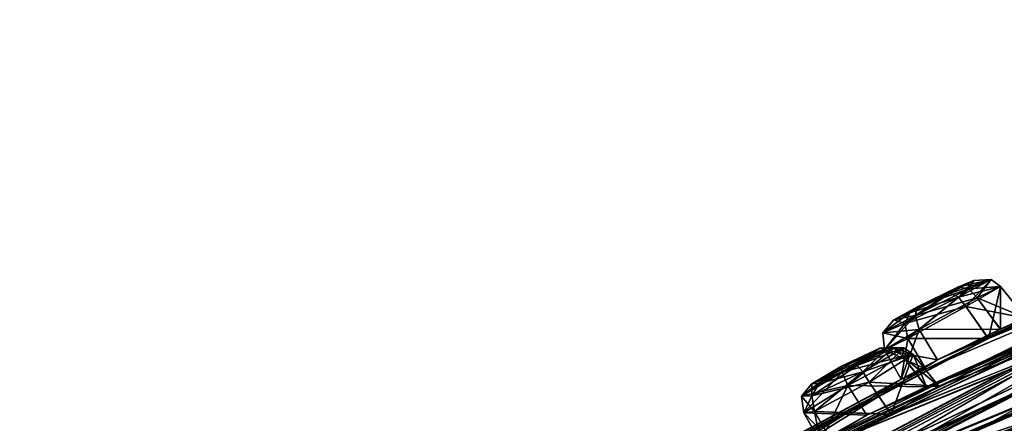
# Model space of a CAD drawing. Units: millimetres. Extents: x -302 to 302, y -60 to 109.
# Drawn here: x 201 to 223, y 99 to 108 of the extents above; entities that cross this region are included whole.
import ezdxf

# ---------------------------------------------------------------- set-up
doc = ezdxf.new("R2010")
doc.units = ezdxf.units.MM
doc.header["$LTSCALE"] = 65.185185
for name, color, linetype in [('103', 7, 'CONTINUOUS'), ('104', 7, 'CONTINUOUS'), ('105', 7, 'CONTINUOUS'), ('106', 7, 'CONTINUOUS'), ('107', 7, 'CONTINUOUS'), ('108', 7, 'CONTINUOUS'), ('109', 7, 'CONTINUOUS'), ('110', 7, 'CONTINUOUS'), ('118', 7, 'CONTINUOUS'), ('289', 7, 'CONTINUOUS'), ('290', 7, 'CONTINUOUS'), ('291', 7, 'CONTINUOUS'), ('292', 7, 'CONTINUOUS'), ('293', 7, 'CONTINUOUS'), ('294', 7, 'CONTINUOUS'), ('295', 7, 'CONTINUOUS'), ('296', 7, 'CONTINUOUS'), ('40', 7, 'CONTINUOUS'), ('44', 7, 'CONTINUOUS'), ('468', 7, 'CONTINUOUS'), ('5', 7, 'CONTINUOUS')]:
    doc.layers.add(name, color=color, linetype=linetype)

msp = doc.modelspace()

# ---------------------------------------------------------------- linework, layer by layer
at = {"layer": '103', "linetype": 'Continuous'}
for points in [[(219.917, 99.436, 27.862), (221.712, 99.401, 27.392), (221.168, 100.104, 27.309), (219.917, 99.436, 27.862)], [(221.168, 100.104, 27.309), (222.002, 99.414, 25.808), (221.412, 100.14, 25.816), (221.168, 100.104, 27.309)], [(221.712, 99.401, 27.392), (222.002, 99.414, 25.808), (221.168, 100.104, 27.309), (221.712, 99.401, 27.392)], [(218.914, 98.806, 26.92), (220.352, 98.757, 27.949), (219.917, 99.436, 27.862), (218.914, 98.806, 26.92)], [(220.352, 98.757, 27.949), (221.712, 99.401, 27.392), (219.917, 99.436, 27.862), (220.352, 98.757, 27.949)], [(219.298, 98.136, 26.964), (220.352, 98.757, 27.949), (218.914, 98.806, 26.92), (219.298, 98.136, 26.964)]]:
    msp.add_3dface(points, dxfattribs=at)
at = {"layer": '104', "linetype": 'Continuous'}
for points in [[(221.412, 100.14, 25.816), (220.913, 98.775, 24.817), (220.409, 99.511, 24.874), (221.412, 100.14, 25.816)], [(222.002, 99.414, 25.808), (220.913, 98.775, 24.817), (221.412, 100.14, 25.816), (222.002, 99.414, 25.808)], [(220.409, 99.511, 24.874), (220.913, 98.775, 24.817), (219.157, 98.842, 25.427), (220.409, 99.511, 24.874)], [(219.298, 98.136, 26.964), (218.914, 98.806, 26.92), (219.157, 98.842, 25.427), (219.298, 98.136, 26.964)], [(219.561, 98.139, 25.415), (219.298, 98.136, 26.964), (219.157, 98.842, 25.427), (219.561, 98.139, 25.415)], [(220.913, 98.775, 24.817), (219.561, 98.139, 25.415), (219.157, 98.842, 25.427), (220.913, 98.775, 24.817)]]:
    msp.add_3dface(points, dxfattribs=at)
at = {"layer": '105', "linetype": 'Continuous'}
for points in [[(222.874, 101.437, 37.058), (223.996, 100.971, 35.663), (223.405, 101.697, 35.665), (222.874, 101.437, 37.058)], [(221.549, 100.711, 37.247), (223.401, 100.721, 37.138), (222.874, 101.437, 37.058), (221.549, 100.711, 37.247)], [(223.401, 100.721, 37.138), (223.996, 100.971, 35.663), (222.874, 101.437, 37.058), (223.401, 100.721, 37.138)], [(220.76, 100.247, 36.041), (221.969, 100.02, 37.313), (221.549, 100.711, 37.247), (220.76, 100.247, 36.041)], [(221.969, 100.02, 37.313), (223.401, 100.721, 37.138), (221.549, 100.711, 37.247), (221.969, 100.02, 37.313)], [(221.137, 99.574, 36.056), (221.969, 100.02, 37.313), (220.76, 100.247, 36.041), (221.137, 99.574, 36.056)]]:
    msp.add_3dface(points, dxfattribs=at)
at = {"layer": '106', "linetype": 'Continuous'}
for points in [[(223.405, 101.697, 35.665), (223.132, 100.509, 34.391), (222.615, 101.235, 34.46), (223.405, 101.697, 35.665)], [(223.996, 100.971, 35.663), (223.132, 100.509, 34.391), (223.405, 101.697, 35.665), (223.996, 100.971, 35.663)], [(222.615, 101.235, 34.46), (223.132, 100.509, 34.391), (221.29, 100.509, 34.648), (222.615, 101.235, 34.46)], [(221.137, 99.574, 36.056), (220.76, 100.247, 36.041), (221.29, 100.509, 34.648), (221.137, 99.574, 36.056)], [(221.699, 99.809, 34.608), (221.137, 99.574, 36.056), (221.29, 100.509, 34.648), (221.699, 99.809, 34.608)], [(223.132, 100.509, 34.391), (221.699, 99.809, 34.608), (221.29, 100.509, 34.648), (223.132, 100.509, 34.391)]]:
    msp.add_3dface(points, dxfattribs=at)
at = {"layer": '107', "linetype": 'Continuous'}
for points in [[(222.615, 101.235, 47.04), (223.996, 100.971, 45.837), (223.405, 101.697, 45.835), (222.615, 101.235, 47.04)], [(221.29, 100.509, 46.852), (223.128, 100.507, 47.111), (222.615, 101.235, 47.04), (221.29, 100.509, 46.852)], [(223.128, 100.507, 47.111), (223.996, 100.971, 45.837), (222.615, 101.235, 47.04), (223.128, 100.507, 47.111)], [(220.76, 100.247, 45.459), (221.699, 99.809, 46.892), (221.29, 100.509, 46.852), (220.76, 100.247, 45.459)], [(221.699, 99.809, 46.892), (223.128, 100.507, 47.111), (221.29, 100.509, 46.852), (221.699, 99.809, 46.892)], [(221.137, 99.574, 45.444), (221.699, 99.809, 46.892), (220.76, 100.247, 45.459), (221.137, 99.574, 45.444)]]:
    msp.add_3dface(points, dxfattribs=at)
at = {"layer": '108', "linetype": 'Continuous'}
for points in [[(223.405, 101.697, 45.835), (223.405, 100.722, 44.365), (222.874, 101.437, 44.442), (223.405, 101.697, 45.835)], [(223.996, 100.971, 45.837), (223.405, 100.722, 44.365), (223.405, 101.697, 45.835), (223.996, 100.971, 45.837)], [(222.874, 101.437, 44.442), (223.405, 100.722, 44.365), (221.549, 100.711, 44.253), (222.874, 101.437, 44.442)], [(221.137, 99.574, 45.444), (220.76, 100.247, 45.459), (221.549, 100.711, 44.253), (221.137, 99.574, 45.444)], [(221.969, 100.02, 44.187), (221.137, 99.574, 45.444), (221.549, 100.711, 44.253), (221.969, 100.02, 44.187)], [(223.405, 100.722, 44.365), (221.969, 100.02, 44.187), (221.549, 100.711, 44.253), (223.405, 100.722, 44.365)]]:
    msp.add_3dface(points, dxfattribs=at)
at = {"layer": '109', "linetype": 'Continuous'}
for points in [[(220.408, 99.511, 56.626), (222.002, 99.414, 55.692), (221.412, 100.14, 55.684), (220.408, 99.511, 56.626)], [(219.157, 98.842, 56.073), (220.908, 98.773, 56.684), (220.408, 99.511, 56.626), (219.157, 98.842, 56.073)], [(220.908, 98.773, 56.684), (222.002, 99.414, 55.692), (220.408, 99.511, 56.626), (220.908, 98.773, 56.684)], [(218.914, 98.806, 54.58), (219.561, 98.139, 56.085), (219.157, 98.842, 56.073), (218.914, 98.806, 54.58)], [(219.298, 98.136, 54.536), (219.561, 98.139, 56.085), (218.914, 98.806, 54.58), (219.298, 98.136, 54.536)], [(219.561, 98.139, 56.085), (220.908, 98.773, 56.684), (219.157, 98.842, 56.073), (219.561, 98.139, 56.085)]]:
    msp.add_3dface(points, dxfattribs=at)
at = {"layer": '110', "linetype": 'Continuous'}
for points in [[(221.168, 100.104, 54.191), (221.715, 99.402, 54.112), (219.917, 99.436, 53.638), (221.168, 100.104, 54.191)], [(221.412, 100.14, 55.684), (221.715, 99.402, 54.112), (221.168, 100.104, 54.191), (221.412, 100.14, 55.684)], [(222.002, 99.414, 55.692), (221.715, 99.402, 54.112), (221.412, 100.14, 55.684), (222.002, 99.414, 55.692)], [(219.298, 98.136, 54.536), (218.914, 98.806, 54.58), (219.917, 99.436, 53.638), (219.298, 98.136, 54.536)], [(220.352, 98.757, 53.551), (219.298, 98.136, 54.536), (219.917, 99.436, 53.638), (220.352, 98.757, 53.551)], [(221.715, 99.402, 54.112), (220.352, 98.757, 53.551), (219.917, 99.436, 53.638), (221.715, 99.402, 54.112)]]:
    msp.add_3dface(points, dxfattribs=at)
at = {"layer": '118', "linetype": 'Continuous'}
for points in [[(221.51, 101.226, 36.776), (222.801, 101.833, 35.715), (220.969, 100.936, 35.967), (221.51, 101.226, 36.776)], [(220.969, 100.936, 35.967), (222.801, 101.833, 35.715), (222.255, 101.54, 34.903), (220.969, 100.936, 35.967)], [(221.336, 101.09, 46.467), (222.801, 101.833, 45.785), (220.969, 100.936, 45.533), (221.336, 101.09, 46.467)], [(220.969, 100.936, 45.533), (222.801, 101.833, 45.785), (222.429, 101.676, 44.847), (220.969, 100.936, 45.533)], [(221.51, 101.226, 44.724), (220.969, 100.936, 45.533), (222.429, 101.676, 44.847), (221.51, 101.226, 44.724)], [(222.255, 101.54, 46.597), (222.801, 101.833, 45.785), (221.336, 101.09, 46.467), (222.255, 101.54, 46.597)], [(222.429, 101.676, 36.653), (222.801, 101.833, 35.715), (221.51, 101.226, 36.776), (222.429, 101.676, 36.653)], [(221.336, 101.09, 35.033), (220.969, 100.936, 35.967), (222.255, 101.54, 34.903), (221.336, 101.09, 35.033)], [(219.779, 99.873, 27.335), (220.828, 100.291, 25.961), (219.095, 99.471, 26.702), (219.779, 99.873, 27.335)], [(219.095, 99.471, 26.702), (220.828, 100.291, 25.961), (220.137, 99.886, 25.327), (219.095, 99.471, 26.702)], [(219.269, 99.475, 55.799), (220.828, 100.291, 55.539), (219.095, 99.471, 54.798), (219.269, 99.475, 55.799)], [(219.095, 99.471, 54.798), (220.828, 100.291, 55.539), (220.649, 100.285, 54.533), (219.095, 99.471, 54.798)], [(219.779, 99.873, 54.165), (219.095, 99.471, 54.798), (220.649, 100.285, 54.533), (219.779, 99.873, 54.165)], [(220.137, 99.886, 56.173), (220.828, 100.291, 55.539), (219.269, 99.475, 55.799), (220.137, 99.886, 56.173)], [(220.649, 100.286, 26.966), (220.828, 100.291, 25.961), (219.779, 99.873, 27.335), (220.649, 100.286, 26.966)], [(219.269, 99.475, 25.702), (219.095, 99.471, 26.702), (220.137, 99.886, 25.327), (219.269, 99.475, 25.702)]]:
    msp.add_3dface(points, dxfattribs=at)
at = {"layer": '289', "linetype": 'Continuous'}
for points in [[(219.779, 99.873, 54.165), (220.649, 100.285, 54.533), (219.794, 99.736, 53.797), (219.779, 99.873, 54.165)], [(220.96, 100.288, 54.292), (219.917, 99.436, 53.638), (219.794, 99.736, 53.797), (220.96, 100.288, 54.292)], [(220.649, 100.285, 54.533), (220.96, 100.288, 54.292), (219.794, 99.736, 53.797), (220.649, 100.285, 54.533)], [(221.168, 100.104, 54.191), (219.917, 99.436, 53.638), (220.96, 100.288, 54.292), (221.168, 100.104, 54.191)], [(220.649, 100.285, 54.533), (220.828, 100.291, 55.539), (220.96, 100.288, 54.292), (220.649, 100.285, 54.533)], [(220.96, 100.288, 54.292), (220.828, 100.291, 55.539), (221.203, 100.296, 55.657), (220.96, 100.288, 54.292)], [(221.203, 100.296, 55.657), (221.168, 100.104, 54.191), (220.96, 100.288, 54.292), (221.203, 100.296, 55.657)], [(221.412, 100.14, 55.684), (221.168, 100.104, 54.191), (221.203, 100.296, 55.657), (221.412, 100.14, 55.684)], [(219.095, 99.471, 54.798), (219.779, 99.873, 54.165), (218.861, 99.188, 54.657), (219.095, 99.471, 54.798)], [(219.779, 99.873, 54.165), (219.794, 99.736, 53.797), (218.861, 99.188, 54.657), (219.779, 99.873, 54.165)], [(219.794, 99.736, 53.797), (218.914, 98.806, 54.58), (218.861, 99.188, 54.657), (219.794, 99.736, 53.797)], [(219.917, 99.436, 53.638), (218.914, 98.806, 54.58), (219.794, 99.736, 53.797), (219.917, 99.436, 53.638)]]:
    msp.add_3dface(points, dxfattribs=at)
at = {"layer": '290', "linetype": 'Continuous'}
for points in [[(220.828, 100.291, 55.539), (220.137, 99.886, 56.173), (221.203, 100.296, 55.657), (220.828, 100.291, 55.539)], [(221.203, 100.296, 55.657), (220.137, 99.886, 56.173), (220.266, 99.746, 56.518), (221.203, 100.296, 55.657)], [(221.412, 100.14, 55.684), (221.203, 100.296, 55.657), (220.266, 99.746, 56.518), (221.412, 100.14, 55.684)], [(220.408, 99.511, 56.626), (221.412, 100.14, 55.684), (220.266, 99.746, 56.518), (220.408, 99.511, 56.626)], [(220.137, 99.886, 56.173), (219.269, 99.475, 55.799), (220.266, 99.746, 56.518), (220.137, 99.886, 56.173)], [(219.101, 99.195, 56.018), (220.408, 99.511, 56.626), (220.266, 99.746, 56.518), (219.101, 99.195, 56.018)], [(219.269, 99.475, 55.799), (219.101, 99.195, 56.018), (220.266, 99.746, 56.518), (219.269, 99.475, 55.799)], [(219.095, 99.471, 54.798), (218.861, 99.188, 54.657), (219.101, 99.195, 56.018), (219.095, 99.471, 54.798)], [(219.269, 99.475, 55.799), (219.095, 99.471, 54.798), (219.101, 99.195, 56.018), (219.269, 99.475, 55.799)], [(219.157, 98.842, 56.073), (220.408, 99.511, 56.626), (219.101, 99.195, 56.018), (219.157, 98.842, 56.073)], [(218.861, 99.188, 54.657), (219.157, 98.842, 56.073), (219.101, 99.195, 56.018), (218.861, 99.188, 54.657)], [(218.914, 98.806, 54.58), (219.157, 98.842, 56.073), (218.861, 99.188, 54.657), (218.914, 98.806, 54.58)]]:
    msp.add_3dface(points, dxfattribs=at)
at = {"layer": '291', "linetype": 'Continuous'}
for points in [[(221.51, 101.226, 44.724), (222.429, 101.676, 44.847), (221.455, 101.034, 44.385), (221.51, 101.226, 44.724)], [(222.429, 101.676, 44.847), (222.687, 101.637, 44.552), (221.455, 101.034, 44.385), (222.429, 101.676, 44.847)], [(222.687, 101.637, 44.552), (221.549, 100.711, 44.253), (221.455, 101.034, 44.385), (222.687, 101.637, 44.552)], [(222.874, 101.437, 44.442), (221.549, 100.711, 44.253), (222.687, 101.637, 44.552), (222.874, 101.437, 44.442)], [(222.429, 101.676, 44.847), (222.801, 101.833, 45.785), (222.687, 101.637, 44.552), (222.429, 101.676, 44.847)], [(223.192, 101.85, 45.825), (222.874, 101.437, 44.442), (222.687, 101.637, 44.552), (223.192, 101.85, 45.825)], [(222.687, 101.637, 44.552), (222.801, 101.833, 45.785), (223.192, 101.85, 45.825), (222.687, 101.637, 44.552)], [(223.405, 101.697, 45.835), (222.874, 101.437, 44.442), (223.192, 101.85, 45.825), (223.405, 101.697, 45.835)], [(220.969, 100.936, 45.533), (221.51, 101.226, 44.724), (220.717, 100.638, 45.485), (220.969, 100.936, 45.533)], [(221.51, 101.226, 44.724), (221.455, 101.034, 44.385), (220.717, 100.638, 45.485), (221.51, 101.226, 44.724)], [(221.455, 101.034, 44.385), (220.76, 100.247, 45.459), (220.717, 100.638, 45.485), (221.455, 101.034, 44.385)], [(221.549, 100.711, 44.253), (220.76, 100.247, 45.459), (221.455, 101.034, 44.385), (221.549, 100.711, 44.253)]]:
    msp.add_3dface(points, dxfattribs=at)
at = {"layer": '292', "linetype": 'Continuous'}
for points in [[(222.801, 101.833, 45.785), (222.255, 101.54, 46.597), (223.192, 101.85, 45.825), (222.801, 101.833, 45.785)], [(223.192, 101.85, 45.825), (222.255, 101.54, 46.597), (222.45, 101.452, 46.927), (223.192, 101.85, 45.825)], [(223.405, 101.697, 45.835), (223.192, 101.85, 45.825), (222.45, 101.452, 46.927), (223.405, 101.697, 45.835)], [(222.615, 101.235, 47.04), (223.405, 101.697, 45.835), (222.45, 101.452, 46.927), (222.615, 101.235, 47.04)], [(221.219, 100.849, 46.755), (222.615, 101.235, 47.04), (222.45, 101.452, 46.927), (221.219, 100.849, 46.755)], [(221.336, 101.09, 46.467), (221.219, 100.849, 46.755), (222.45, 101.452, 46.927), (221.336, 101.09, 46.467)], [(222.255, 101.54, 46.597), (221.336, 101.09, 46.467), (222.45, 101.452, 46.927), (222.255, 101.54, 46.597)], [(221.29, 100.509, 46.852), (222.615, 101.235, 47.04), (221.219, 100.849, 46.755), (221.29, 100.509, 46.852)], [(221.336, 101.09, 46.467), (220.969, 100.936, 45.533), (221.219, 100.849, 46.755), (221.336, 101.09, 46.467)], [(220.969, 100.936, 45.533), (220.717, 100.638, 45.485), (221.219, 100.849, 46.755), (220.969, 100.936, 45.533)], [(220.717, 100.638, 45.485), (221.29, 100.509, 46.852), (221.219, 100.849, 46.755), (220.717, 100.638, 45.485)], [(220.76, 100.247, 45.459), (221.29, 100.509, 46.852), (220.717, 100.638, 45.485), (220.76, 100.247, 45.459)]]:
    msp.add_3dface(points, dxfattribs=at)
at = {"layer": '293', "linetype": 'Continuous'}
for points in [[(222.255, 101.54, 34.903), (222.801, 101.833, 35.715), (222.45, 101.452, 34.573), (222.255, 101.54, 34.903)], [(223.192, 101.85, 35.675), (222.615, 101.235, 34.46), (222.45, 101.452, 34.573), (223.192, 101.85, 35.675)], [(222.45, 101.452, 34.573), (222.801, 101.833, 35.715), (223.192, 101.85, 35.675), (222.45, 101.452, 34.573)], [(223.405, 101.697, 35.665), (222.615, 101.235, 34.46), (223.192, 101.85, 35.675), (223.405, 101.697, 35.665)], [(221.336, 101.09, 35.033), (222.255, 101.54, 34.903), (221.219, 100.849, 34.745), (221.336, 101.09, 35.033)], [(222.255, 101.54, 34.903), (222.45, 101.452, 34.573), (221.219, 100.849, 34.745), (222.255, 101.54, 34.903)], [(222.45, 101.452, 34.573), (221.29, 100.509, 34.648), (221.219, 100.849, 34.745), (222.45, 101.452, 34.573)], [(222.615, 101.235, 34.46), (221.29, 100.509, 34.648), (222.45, 101.452, 34.573), (222.615, 101.235, 34.46)], [(220.969, 100.936, 35.967), (221.336, 101.09, 35.033), (220.717, 100.638, 36.015), (220.969, 100.936, 35.967)], [(221.336, 101.09, 35.033), (221.219, 100.849, 34.745), (220.717, 100.638, 36.015), (221.336, 101.09, 35.033)], [(221.219, 100.849, 34.745), (220.76, 100.247, 36.041), (220.717, 100.638, 36.015), (221.219, 100.849, 34.745)], [(221.29, 100.509, 34.648), (220.76, 100.247, 36.041), (221.219, 100.849, 34.745), (221.29, 100.509, 34.648)]]:
    msp.add_3dface(points, dxfattribs=at)
at = {"layer": '294', "linetype": 'Continuous'}
for points in [[(221.455, 101.034, 37.115), (222.874, 101.437, 37.058), (222.687, 101.637, 36.948), (221.455, 101.034, 37.115)], [(221.51, 101.226, 36.776), (221.455, 101.034, 37.115), (222.687, 101.637, 36.948), (221.51, 101.226, 36.776)], [(222.429, 101.676, 36.653), (221.51, 101.226, 36.776), (222.687, 101.637, 36.948), (222.429, 101.676, 36.653)], [(222.801, 101.833, 35.715), (222.429, 101.676, 36.653), (223.192, 101.85, 35.675), (222.801, 101.833, 35.715)], [(223.192, 101.85, 35.675), (222.429, 101.676, 36.653), (222.687, 101.637, 36.948), (223.192, 101.85, 35.675)], [(223.405, 101.697, 35.665), (223.192, 101.85, 35.675), (222.687, 101.637, 36.948), (223.405, 101.697, 35.665)], [(222.874, 101.437, 37.058), (223.405, 101.697, 35.665), (222.687, 101.637, 36.948), (222.874, 101.437, 37.058)], [(221.549, 100.711, 37.247), (222.874, 101.437, 37.058), (221.455, 101.034, 37.115), (221.549, 100.711, 37.247)], [(221.51, 101.226, 36.776), (220.969, 100.936, 35.967), (221.455, 101.034, 37.115), (221.51, 101.226, 36.776)], [(220.717, 100.638, 36.015), (221.549, 100.711, 37.247), (221.455, 101.034, 37.115), (220.717, 100.638, 36.015)], [(220.969, 100.936, 35.967), (220.717, 100.638, 36.015), (221.455, 101.034, 37.115), (220.969, 100.936, 35.967)], [(220.76, 100.247, 36.041), (221.549, 100.711, 37.247), (220.717, 100.638, 36.015), (220.76, 100.247, 36.041)]]:
    msp.add_3dface(points, dxfattribs=at)
at = {"layer": '295', "linetype": 'Continuous'}
for points in [[(220.137, 99.886, 25.327), (220.828, 100.291, 25.961), (220.266, 99.746, 24.982), (220.137, 99.886, 25.327)], [(221.203, 100.296, 25.843), (220.409, 99.511, 24.874), (220.266, 99.746, 24.982), (221.203, 100.296, 25.843)], [(220.266, 99.746, 24.982), (220.828, 100.291, 25.961), (221.203, 100.296, 25.843), (220.266, 99.746, 24.982)], [(221.412, 100.14, 25.816), (220.409, 99.511, 24.874), (221.203, 100.296, 25.843), (221.412, 100.14, 25.816)], [(219.269, 99.475, 25.702), (220.137, 99.886, 25.327), (219.101, 99.195, 25.482), (219.269, 99.475, 25.702)], [(220.137, 99.886, 25.327), (220.266, 99.746, 24.982), (219.101, 99.195, 25.482), (220.137, 99.886, 25.327)], [(220.266, 99.746, 24.982), (219.157, 98.842, 25.427), (219.101, 99.195, 25.482), (220.266, 99.746, 24.982)], [(220.409, 99.511, 24.874), (219.157, 98.842, 25.427), (220.266, 99.746, 24.982), (220.409, 99.511, 24.874)], [(219.095, 99.471, 26.702), (219.269, 99.475, 25.702), (218.861, 99.188, 26.843), (219.095, 99.471, 26.702)], [(219.269, 99.475, 25.702), (219.101, 99.195, 25.482), (218.861, 99.188, 26.843), (219.269, 99.475, 25.702)], [(219.101, 99.195, 25.482), (218.914, 98.806, 26.92), (218.861, 99.188, 26.843), (219.101, 99.195, 25.482)], [(219.157, 98.842, 25.427), (218.914, 98.806, 26.92), (219.101, 99.195, 25.482), (219.157, 98.842, 25.427)]]:
    msp.add_3dface(points, dxfattribs=at)
at = {"layer": '296', "linetype": 'Continuous'}
for points in [[(220.649, 100.286, 26.966), (219.779, 99.873, 27.335), (220.96, 100.288, 27.208), (220.649, 100.286, 26.966)], [(219.779, 99.873, 27.335), (219.794, 99.736, 27.703), (220.96, 100.288, 27.208), (219.779, 99.873, 27.335)], [(219.794, 99.736, 27.703), (221.168, 100.104, 27.309), (220.96, 100.288, 27.208), (219.794, 99.736, 27.703)], [(220.828, 100.291, 25.961), (220.649, 100.286, 26.966), (221.203, 100.296, 25.843), (220.828, 100.291, 25.961)], [(221.203, 100.296, 25.843), (220.649, 100.286, 26.966), (220.96, 100.288, 27.208), (221.203, 100.296, 25.843)], [(221.412, 100.14, 25.816), (221.203, 100.296, 25.843), (220.96, 100.288, 27.208), (221.412, 100.14, 25.816)], [(221.168, 100.104, 27.309), (221.412, 100.14, 25.816), (220.96, 100.288, 27.208), (221.168, 100.104, 27.309)], [(219.917, 99.436, 27.862), (221.168, 100.104, 27.309), (219.794, 99.736, 27.703), (219.917, 99.436, 27.862)], [(219.779, 99.873, 27.335), (219.095, 99.471, 26.702), (219.794, 99.736, 27.703), (219.779, 99.873, 27.335)], [(218.861, 99.188, 26.843), (219.917, 99.436, 27.862), (219.794, 99.736, 27.703), (218.861, 99.188, 26.843)], [(219.095, 99.471, 26.702), (218.861, 99.188, 26.843), (219.794, 99.736, 27.703), (219.095, 99.471, 26.702)], [(218.914, 98.806, 26.92), (219.917, 99.436, 27.862), (218.861, 99.188, 26.843), (218.914, 98.806, 26.92)]]:
    msp.add_3dface(points, dxfattribs=at)
at = {"layer": '40', "linetype": 'Continuous'}
for points in [[(234.724, 105.783, 37.197), (190.829, 80.615, 40.75), (239.753, 107.789, 40.75), (234.724, 105.783, 37.197)], [(190.829, 80.615, 40.75), (210.827, 94.01, 44.148), (239.753, 107.789, 40.75), (190.829, 80.615, 40.75)], [(210.827, 94.01, 44.148), (221.969, 100.02, 44.187), (239.753, 107.789, 40.75), (210.827, 94.01, 44.148)], [(221.969, 100.02, 44.187), (233.237, 105.171, 44.17), (239.753, 107.789, 40.75), (221.969, 100.02, 44.187)], [(234.724, 105.783, 37.197), (233.237, 105.171, 37.328), (190.829, 80.615, 40.75), (234.724, 105.783, 37.197)], [(223.128, 100.507, 47.111), (211.791, 94.479, 47.15), (234.518, 105.622, 47.042), (223.128, 100.507, 47.111)], [(234.518, 105.622, 47.042), (211.791, 94.479, 47.15), (232.013, 104.215, 53.596), (234.518, 105.622, 47.042)], [(223.996, 100.971, 45.837), (223.128, 100.507, 47.111), (234.518, 105.622, 47.042), (223.996, 100.971, 45.837)], [(233.237, 105.171, 37.328), (221.969, 100.02, 37.313), (190.829, 80.615, 40.75), (233.237, 105.171, 37.328)], [(233.237, 105.171, 37.328), (232.409, 104.793, 36.046), (221.969, 100.02, 37.313), (233.237, 105.171, 37.328)], [(221.969, 100.02, 44.187), (223.405, 100.722, 44.365), (233.237, 105.171, 44.17), (221.969, 100.02, 44.187)], [(232.409, 104.793, 36.046), (233.032, 105.011, 34.62), (223.401, 100.721, 37.138), (232.409, 104.793, 36.046)], [(223.401, 100.721, 37.138), (233.032, 105.011, 34.62), (223.996, 100.971, 35.663), (223.401, 100.721, 37.138)], [(223.405, 100.722, 44.365), (232.409, 104.793, 45.452), (233.237, 105.171, 44.17), (223.405, 100.722, 44.365)], [(233.458, 104.794, 27.48), (232.012, 104.214, 27.901), (199.879, 87.118, 37.554), (233.458, 104.794, 27.48)], [(210.432, 93.702, 34.669), (233.458, 104.794, 27.48), (199.879, 87.118, 37.554), (210.432, 93.702, 34.669)], [(211.797, 94.482, 34.349), (233.458, 104.794, 27.48), (210.432, 93.702, 34.669), (211.797, 94.482, 34.349)], [(212.7, 95.042, 35.567), (233.458, 104.794, 27.48), (211.797, 94.482, 34.349), (212.7, 95.042, 35.567)], [(221.699, 99.809, 34.608), (233.458, 104.794, 27.48), (212.7, 95.042, 35.567), (221.699, 99.809, 34.608)], [(223.132, 100.509, 34.391), (233.458, 104.794, 27.48), (221.699, 99.809, 34.608), (223.132, 100.509, 34.391)], [(221.969, 100.02, 37.313), (232.409, 104.793, 36.046), (223.401, 100.721, 37.138), (221.969, 100.02, 37.313)], [(223.996, 100.971, 35.663), (233.458, 104.794, 27.48), (223.132, 100.509, 34.391), (223.996, 100.971, 35.663)], [(223.405, 100.722, 44.365), (223.996, 100.971, 45.837), (232.409, 104.793, 45.452), (223.405, 100.722, 44.365)], [(199.879, 87.118, 37.554), (232.012, 104.214, 27.901), (201.141, 87.957, 37.071), (199.879, 87.118, 37.554)], [(232.012, 104.214, 27.901), (231.006, 103.697, 26.81), (201.141, 87.957, 37.071), (232.012, 104.214, 27.901)], [(232.013, 104.215, 53.596), (211.791, 94.479, 47.15), (201.151, 87.963, 44.443), (232.013, 104.215, 53.596)], [(201.432, 88.105, 46.052), (232.013, 104.215, 53.596), (201.151, 87.963, 44.443), (201.432, 88.105, 46.052)], [(231.007, 103.697, 54.687), (232.013, 104.215, 53.596), (201.432, 88.105, 46.052), (231.007, 103.697, 54.687)], [(220.352, 98.757, 53.551), (221.715, 99.402, 54.112), (232.847, 104.316, 56.661), (220.352, 98.757, 53.551)], [(231.409, 103.743, 56.206), (220.352, 98.757, 53.551), (232.847, 104.316, 56.661), (231.409, 103.743, 56.206)], [(222.002, 99.414, 55.692), (220.908, 98.773, 56.684), (232.847, 104.316, 56.661), (222.002, 99.414, 55.692)], [(232.847, 104.316, 56.661), (220.908, 98.773, 56.684), (229.405, 102.177, 62.558), (232.847, 104.316, 56.661)], [(221.715, 99.402, 54.112), (222.002, 99.414, 55.692), (232.847, 104.316, 56.661), (221.715, 99.402, 54.112)], [(231.006, 103.697, 26.81), (231.408, 103.742, 25.291), (201.141, 87.957, 37.071), (231.006, 103.697, 26.81)], [(231.408, 103.742, 25.291), (220.352, 98.757, 27.949), (201.141, 87.957, 37.071), (231.408, 103.742, 25.291)], [(220.352, 98.757, 53.551), (231.409, 103.743, 56.206), (201.432, 88.105, 46.052), (220.352, 98.757, 53.551)], [(231.409, 103.743, 56.206), (231.007, 103.697, 54.687), (201.432, 88.105, 46.052), (231.409, 103.743, 56.206)], [(220.352, 98.757, 27.949), (231.408, 103.742, 25.291), (221.712, 99.401, 27.392), (220.352, 98.757, 27.949)], [(231.408, 103.742, 25.291), (230.766, 102.691, 18.242), (221.712, 99.401, 27.392), (231.408, 103.742, 25.291)], [(209.707, 92.851, 27.523), (228.422, 101.409, 16.522), (233.748, 103.097, 12.309), (209.707, 92.851, 27.523)], [(209.75, 92.737, 25.905), (209.707, 92.851, 27.523), (233.748, 103.097, 12.309), (209.75, 92.737, 25.905)], [(209.712, 92.854, 53.98), (209.752, 92.738, 55.592), (233.748, 103.097, 69.191), (209.712, 92.854, 53.98)], [(228.423, 101.41, 64.976), (209.712, 92.854, 53.98), (233.748, 103.097, 69.191), (228.423, 101.41, 64.976)], [(218.166, 96.63, 18.486), (209.75, 92.737, 25.905), (233.748, 103.097, 12.309), (218.166, 96.63, 18.486)], [(209.752, 92.738, 55.592), (216.952, 96.1, 62.11), (233.748, 103.097, 69.191), (209.752, 92.738, 55.592)], [(215.343, 90.639, 84.914), (214.848, 89.975, 86.281), (233.748, 103.097, 69.191), (215.343, 90.639, 84.914)], [(233.748, 103.097, 69.191), (214.848, 89.975, 86.281), (217.341, 90.279, 90.012), (233.748, 103.097, 69.191)], [(221.264, 94.988, 80.483), (215.343, 90.639, 84.914), (233.748, 103.097, 69.191), (221.264, 94.988, 80.483)], [(216.952, 96.1, 62.11), (218.168, 96.631, 63.019), (233.748, 103.097, 69.191), (216.952, 96.1, 62.11)], [(217.341, 90.279, -8.512), (226.697, 99.233, 8.249), (233.748, 103.097, 12.309), (217.341, 90.279, -8.512)], [(218.168, 96.631, 63.019), (218.14, 96.396, 64.607), (233.748, 103.097, 69.191), (218.168, 96.631, 63.019)], [(218.14, 96.396, 64.607), (225.508, 99.133, 70.732), (233.748, 103.097, 69.191), (218.14, 96.396, 64.607)], [(226.745, 99.549, 9.819), (218.166, 96.63, 18.486), (233.748, 103.097, 12.309), (226.745, 99.549, 9.819)], [(225.404, 98.501, 73.845), (220.463, 95.191, 77.822), (233.748, 103.097, 69.191), (225.404, 98.501, 73.845)], [(220.463, 95.191, 77.822), (221.543, 95.484, 78.989), (233.748, 103.097, 69.191), (220.463, 95.191, 77.822)], [(221.543, 95.484, 78.989), (221.264, 94.988, 80.483), (233.748, 103.097, 69.191), (221.543, 95.484, 78.989)], [(230.766, 102.691, 18.242), (229.404, 102.177, 18.94), (219.561, 98.139, 25.415), (230.766, 102.691, 18.242)], [(220.913, 98.775, 24.817), (230.766, 102.691, 18.242), (219.561, 98.139, 25.415), (220.913, 98.775, 24.817)], [(222.002, 99.414, 25.808), (230.766, 102.691, 18.242), (220.913, 98.775, 24.817), (222.002, 99.414, 25.808)], [(221.712, 99.401, 27.392), (230.766, 102.691, 18.242), (222.002, 99.414, 25.808), (221.712, 99.401, 27.392)], [(229.404, 102.177, 18.94), (228.252, 101.544, 18.078), (199.147, 86.547, 35.016), (229.404, 102.177, 18.94)], [(200.393, 87.371, 34.414), (229.404, 102.177, 18.94), (199.147, 86.547, 35.016), (200.393, 87.371, 34.414)], [(228.253, 101.545, 63.419), (229.405, 102.177, 62.558), (199.15, 86.549, 46.488), (228.253, 101.545, 63.419)], [(199.15, 86.549, 46.488), (229.405, 102.177, 62.558), (200.378, 87.361, 47.089), (199.15, 86.549, 46.488)], [(229.405, 102.177, 62.558), (220.908, 98.773, 56.684), (200.378, 87.361, 47.089), (229.405, 102.177, 62.558)], [(219.561, 98.139, 25.415), (229.404, 102.177, 18.94), (200.393, 87.371, 34.414), (219.561, 98.139, 25.415)], [(228.252, 101.544, 18.078), (208.497, 92.189, 28.328), (199.147, 86.547, 35.016), (228.252, 101.544, 18.078)], [(208.497, 92.19, 53.168), (228.253, 101.545, 63.419), (199.15, 86.549, 46.488), (208.497, 92.19, 53.168)], [(228.253, 101.545, 63.419), (208.497, 92.19, 53.168), (228.423, 101.41, 64.976), (228.253, 101.545, 63.419)], [(228.252, 101.544, 18.078), (228.422, 101.409, 16.522), (208.497, 92.189, 28.328), (228.252, 101.544, 18.078)], [(208.497, 92.19, 53.168), (209.712, 92.854, 53.98), (228.423, 101.41, 64.976), (208.497, 92.19, 53.168)], [(208.497, 92.189, 28.328), (228.422, 101.409, 16.522), (209.707, 92.851, 27.523), (208.497, 92.189, 28.328)], [(211.791, 94.479, 47.15), (223.128, 100.507, 47.111), (212.701, 95.042, 45.929), (211.791, 94.479, 47.15)], [(223.128, 100.507, 47.111), (221.699, 99.809, 46.892), (212.701, 95.042, 45.929), (223.128, 100.507, 47.111)], [(221.969, 100.02, 37.313), (221.137, 99.574, 36.056), (190.829, 80.615, 40.75), (221.969, 100.02, 37.313)], [(221.137, 99.574, 45.444), (221.969, 100.02, 44.187), (210.827, 94.01, 44.148), (221.137, 99.574, 45.444)], [(221.137, 99.574, 36.056), (221.699, 99.809, 34.608), (212.195, 94.795, 37.09), (221.137, 99.574, 36.056)], [(212.195, 94.795, 37.09), (221.699, 99.809, 34.608), (212.7, 95.042, 35.567), (212.195, 94.795, 37.09)], [(221.699, 99.809, 46.892), (221.137, 99.574, 45.444), (212.201, 94.798, 44.412), (221.699, 99.809, 46.892)], [(212.701, 95.042, 45.929), (221.699, 99.809, 46.892), (212.201, 94.798, 44.412), (212.701, 95.042, 45.929)], [(221.137, 99.574, 36.056), (210.827, 94.01, 37.348), (190.829, 80.615, 40.75), (221.137, 99.574, 36.056)], [(210.827, 94.01, 37.348), (221.137, 99.574, 36.056), (212.195, 94.795, 37.09), (210.827, 94.01, 37.348)], [(212.201, 94.798, 44.412), (221.137, 99.574, 45.444), (210.827, 94.01, 44.148), (212.201, 94.798, 44.412)], [(226.745, 99.549, 9.819), (225.507, 99.132, 10.766), (218.14, 96.396, 16.893), (226.745, 99.549, 9.819)], [(218.166, 96.63, 18.486), (226.745, 99.549, 9.819), (218.14, 96.396, 16.893), (218.166, 96.63, 18.486)], [(225.407, 98.502, 7.653), (226.697, 99.233, 8.249), (217.341, 90.279, -8.512), (225.407, 98.502, 7.653)], [(218.14, 96.396, 64.607), (216.883, 95.628, 65.256), (225.508, 99.133, 70.732), (218.14, 96.396, 64.607)], [(216.883, 95.628, 65.256), (224.246, 98.414, 71.332), (225.508, 99.133, 70.732), (216.883, 95.628, 65.256)], [(225.507, 99.132, 10.766), (224.244, 98.413, 10.166), (216.887, 95.63, 16.243), (225.507, 99.132, 10.766)], [(218.14, 96.396, 16.893), (225.507, 99.132, 10.766), (216.887, 95.63, 16.243), (218.14, 96.396, 16.893)], [(220.908, 98.773, 56.684), (219.561, 98.139, 56.085), (200.378, 87.361, 47.089), (220.908, 98.773, 56.684)], [(201.141, 87.957, 37.071), (220.352, 98.757, 27.949), (201.432, 88.105, 35.448), (201.141, 87.957, 37.071)], [(220.352, 98.757, 27.949), (219.298, 98.136, 26.964), (201.432, 88.105, 35.448), (220.352, 98.757, 27.949)], [(219.298, 98.136, 54.536), (220.352, 98.757, 53.551), (201.432, 88.105, 46.052), (219.298, 98.136, 54.536)]]:
    msp.add_3dface(points, dxfattribs=at)
at = {"layer": '44', "linetype": 'Continuous'}
for points in [[(234.15, 102.976, 69.326), (233.748, 103.097, 69.191), (217.341, 90.279, 90.012), (234.15, 102.976, 69.326)], [(217.666, 90.097, -8.75), (217.341, 90.279, -8.512), (233.748, 103.097, 12.309), (217.666, 90.097, -8.75)], [(234.15, 102.976, 12.174), (217.666, 90.097, -8.75), (233.748, 103.097, 12.309), (234.15, 102.976, 12.174)], [(217.666, 90.097, 90.25), (234.15, 102.976, 69.326), (217.341, 90.279, 90.012), (217.666, 90.097, 90.25)]]:
    msp.add_3dface(points, dxfattribs=at)
at = {"layer": '468', "linetype": 'Continuous'}
for points in [[(217.951, 90.319, 90.876), (234.644, 103.361, 69.688), (217.666, 90.097, 90.25), (217.951, 90.319, 90.876)], [(217.666, 90.097, 90.25), (234.644, 103.361, 69.688), (234.15, 102.976, 69.326), (217.666, 90.097, 90.25)], [(234.644, 103.361, 11.812), (217.951, 90.319, -9.376), (217.666, 90.097, -8.75), (234.644, 103.361, 11.812)], [(234.15, 102.976, 12.174), (234.644, 103.361, 11.812), (217.666, 90.097, -8.75), (234.15, 102.976, 12.174)]]:
    msp.add_3dface(points, dxfattribs=at)
at = {"layer": '5', "linetype": 'Continuous'}
for points in [[(228.663, 97.981, 82.934), (236.138, 103.821, 70.595), (217.951, 90.319, 90.876), (228.663, 97.981, 82.934)], [(217.951, 90.319, 90.876), (236.138, 103.821, 70.595), (234.644, 103.361, 69.688), (217.951, 90.319, 90.876)], [(234.644, 103.361, 11.812), (228.663, 97.981, -1.434), (217.951, 90.319, -9.376), (234.644, 103.361, 11.812)]]:
    msp.add_3dface(points, dxfattribs=at)

doc.saveas('drawing.dxf')
